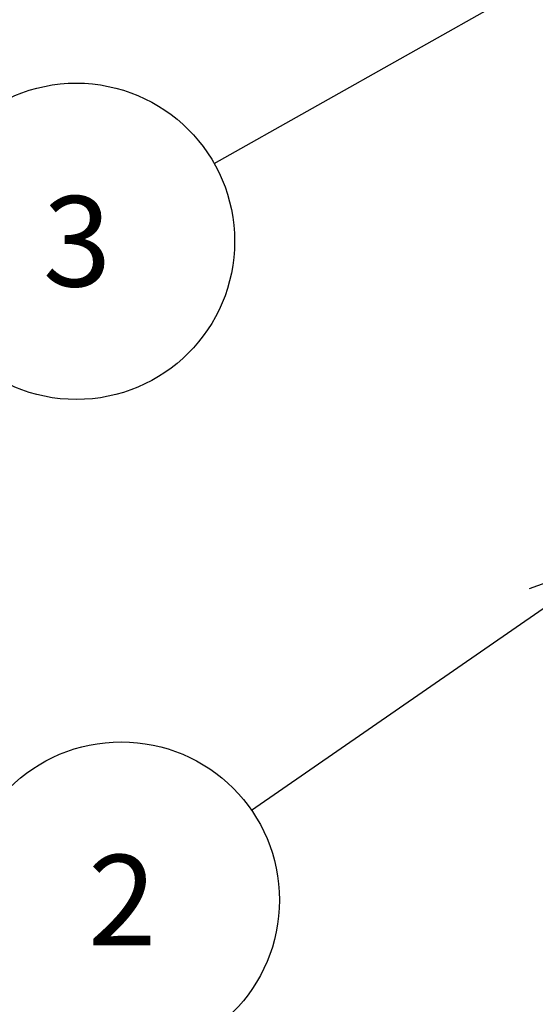
# Model space of a CAD drawing. Extents: x 0 to 2099, y -752 to 736.
# Drawn here: x 64 to 114, y 445 to 540 of the extents above; entities that cross this region are included whole.
import ezdxf

# ---------------------------------------------------------------- set-up
doc = ezdxf.new("R2010")
doc.units = 0
doc.header["$LTSCALE"] = 3
doc.layers.get('0').update_dxf_attribs({"linetype": 'CONTINUOUS'})
doc.layers.add('AM_5', color=3, linetype='CONTINUOUS')
doc.styles.add('ACISOTS', font='isocp.shx', dxfattribs={"height": 1, "bigfont": 'extfont.shx'})

# ---------------------------------------------------------------- blocks, each defined once
blk = doc.blocks.new('*U461')
at = {"layer": 'AM_5', "color": 7, "style": 'ACISOTS'}
blk.add_text('3', height=8.75, dxfattribs=at).set_placement((66.066, 514.011))
blk = doc.blocks.new('*S130')
at = {"layer": 'AM_5', "color": 3, "linetype": 'CONTINUOUS'}
for p, q in [((124.818, 549.689), (116.044, 547.433)), ((117.196, 545.391), (124.818, 549.689)), ((118.348, 543.349), (124.818, 549.689))]:
    blk.add_line(p, q, dxfattribs=at)
at = {"layer": 'AM_5', "color": 3}
blk.add_line((82.647, 525.907), (117.196, 545.391), dxfattribs=at)
blk.add_circle((69.309, 518.386), 15.312, dxfattribs=at)
blk.add_blockref('*U461', (0, 0))
blk = doc.blocks.new('*U462')
at = {"layer": 'AM_5', "color": 7, "style": 'ACISOTS'}
blk.add_text('2', height=8.75, dxfattribs=at).set_placement((70.434, 450.247))
blk = doc.blocks.new('*S131')
at = {"layer": 'AM_5', "color": 3, "linetype": 'CONTINUOUS'}
for p, q in [((121.665, 487.807), (113.134, 484.761)), ((114.467, 482.833), (121.665, 487.807)), ((115.8, 480.904), (121.665, 487.807))]:
    blk.add_line(p, q, dxfattribs=at)
at = {"layer": 'AM_5', "color": 3}
blk.add_line((86.245, 463.328), (114.467, 482.833), dxfattribs=at)
blk.add_circle((73.648, 454.623), 15.312, dxfattribs=at)
blk.add_blockref('*U462', (0, 0))

msp = doc.modelspace()

# ---------------------------------------------------------------- block references
at = {"layer": 'AM_5'}
for name in ['*S130', '*S131']:
    msp.add_blockref(name, (0, 0), dxfattribs=at)

doc.saveas('drawing.dxf')
